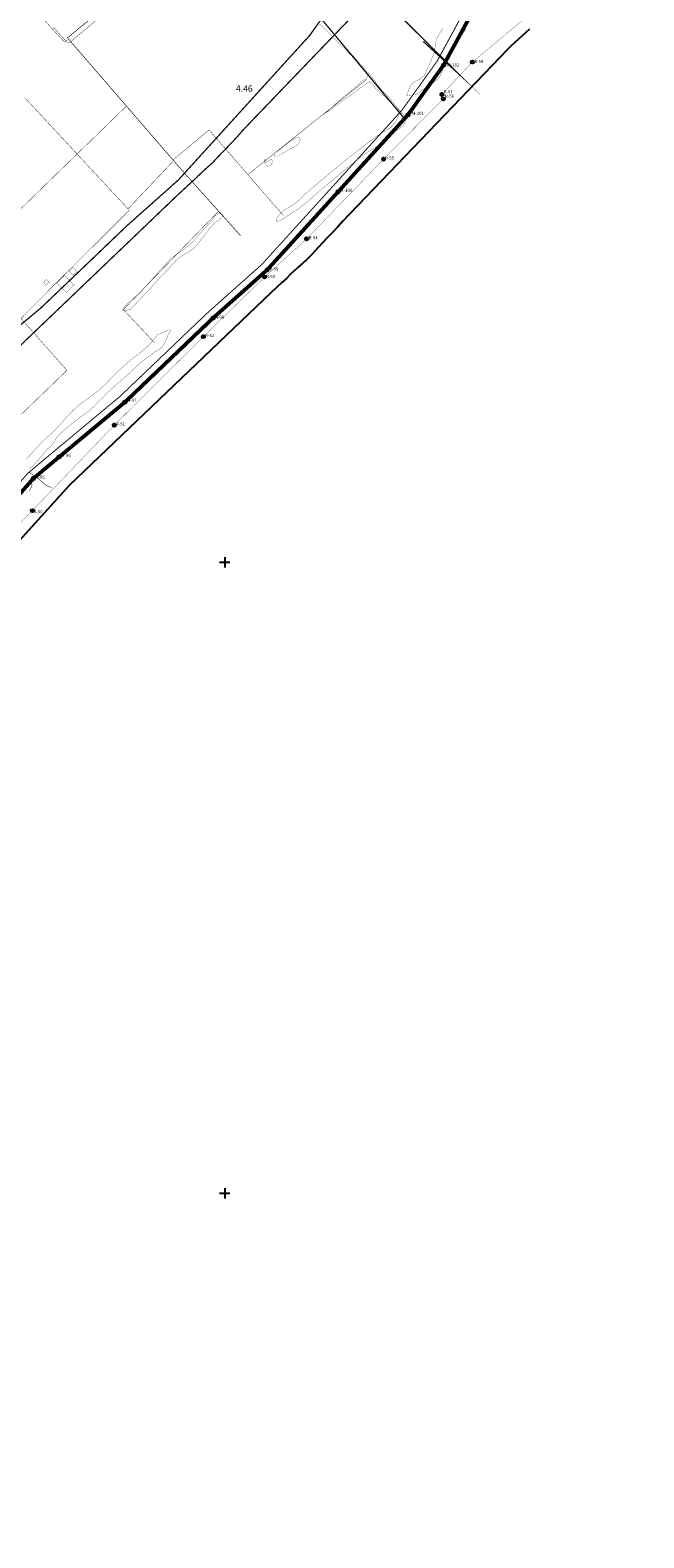
# Model space of a CAD drawing. Units: millimetres. Extents: x 744734 to 757029, y 4413596 to 4426391.
# Drawn here: x 753846 to 754332, y 4419727 to 4420922 of the extents above; entities that cross this region are included whole.
import ezdxf

# ---------------------------------------------------------------- set-up
doc = ezdxf.new("R2010")
doc.units = ezdxf.units.MM
for name, pattern in [('7GPOL$0$DRAYITAS', [0.375, 0.25, -0.125]), ('CENTRO', [2, 1.25, -0.25, 0.25, -0.25]), ('MORSE_D', [1.25, 0.5, -0.25, 0, -0.25, 0, -0.25]), ('RAYITAS', [0.375, 0.25, -0.125]), ('TDASHES', [1.7, 0.75, -0.25, 0.1, -0.25, 0.1, -0.25]), ('TRAZOS', [0.75, 0.5, -0.25]), ('TTRAZOS2', [0.375, 0.25, -0.125])]:
    doc.linetypes.add(name, pattern=pattern)
for name, color, linetype in [('0000 PG5 Cuadricula', 7, 'Continuous'), ('0000 PG5 Cuadricula bloques', 7, 'Continuous'), ('0000 PG5 Cuadricula puntos', 7, 'Continuous'), ('0000 PG5 UTM fulla pdf', 7, 'Continuous'), ('00017 PG5  LPI', 30, 'RAYITAS'), ('00017 PG5  LZNU -Protecció-', 250, 'Continuous'), ('00040 PG5 COSTES Linia de ribera de mar -LRM-', 150, 'TTRAZOS2'), ('00040 PG5 COSTES vertex LRM', 5, 'Continuous'), ('00041 PG5 COSTES  Linia de domini public maritim terrestre -LMT-', 192, 'TDASHES'), ('00041 PG5 COSTES LINIA DE TRANSIT', 72, 'SERV_TRANSITO'), ('00041 PG5 COSTES vertx LMT', 7, 'Continuous'), ('00047 PG5 COSTES I ALTRES Delimitacio de servitud de proteccio  -DSP-', 200, 'CENTRO'), ('001 Curvas de nivel', 40, 'Continuous'), ('006 Texto Cota', 42, 'Continuous'), ('011 Construcción', 1, 'Continuous'), ('085 Caminos y Senda', 32, 'Continuous'), ('087 Caminos identificados', 252, 'Continuous'), ('122 Contorno de arboles', 84, 'Continuous'), ('125 División de cutltivo', 34, 'TRAZOS'), ('159 Acequia identificada', 150, 'Continuous'), ('162 Acequias', 140, 'MORSE_D'), ('195 Linea costa', 5, 'Continuous')]:
    doc.layers.add(name, color=color, linetype=linetype)
doc.styles.add('COT', font='swissl.ttf', dxfattribs={"height": 2})
doc.styles.get("Standard").update_dxf_attribs({"font": 'arial.ttf'})
doc.linetypes.add('SERV_TRANSITO', pattern='A,1e-08,[133,ltypeshp.shx,S=0.25,R=0,X=0,Y=0],-1.54', length=1.54)

# ---------------------------------------------------------------- blocks, each defined once
blk = doc.blocks.new('cuadricula')
at = {"layer": '0000 PG5 Cuadricula bloques', "color": 7}
for points in [[(-4.1, 0), (3.9, 0)], [(0, 3.9), (0, -4.1)]]:
    blk.add_lwpolyline(points, dxfattribs=at)
blk = doc.blocks.new('quadrícula i maquetació')
at = {"layer": '0000 PG5 Cuadricula'}
for p in [(754000, 4420500), (754000, 4420000)]:
    blk.add_point(p, dxfattribs=at)
at = {"layer": '0000 PG5 Cuadricula puntos'}
for p in [(754000, 4420500), (754000, 4420000)]:
    blk.add_point(p, dxfattribs=at)
at = {"layer": '0000 PG5 Cuadricula bloques'}
for p in [(754000, 4420500), (754000, 4420000)]:
    blk.add_blockref('cuadricula', p, dxfattribs=at)
blk = doc.blocks.new('hito existente')
blk.add_lwpolyline([(0, 0), (0, 0), (0, 0)])
at = {"layer": '00041 PG5 COSTES  Linia de domini public maritim terrestre -LMT-'}
for points in [[(0.7, -0.7), (-0.7, 0.7)], [(0, 0), (-0.7, -0.7)], [(0, 0), (0.7, 0.7)]]:
    blk.add_lwpolyline(points, dxfattribs=at)
at = {"layer": '00041 PG5 COSTES  Linia de domini public maritim terrestre -LMT-', "linetype": 'Continuous'}
for radius in [1.29, 1.01]:
    blk.add_circle((0, 0), radius, dxfattribs=at)
blk = doc.blocks.new('088801')
at = {"layer": '00041 PG5 COSTES vertx LMT', "color": 190, "linetype": 'Continuous'}
for p, q in [((-0.9, -0.9), (0.9, 0.9)), ((0.9, -0.9), (-0.9, 0.9))]:
    blk.add_line(p, q, dxfattribs=at)
blk.add_circle((0, 0), 1.25, dxfattribs=at)
blk = doc.blocks.new('PG5')
at = {"layer": '00017 PG5  LPI', "ltscale": 3, "const_width": 1, "flags": 128}
blk.add_lwpolyline([(754243.07895, 4421055.03302), (754236.89573, 4421051.11229), (754230.9667, 4421047.02942), (754223.63671, 4421041.7536), (754219.70276, 4421038.71538), (754214.09369, 4421034.53906), (754213.7311, 4421034.34945), (754204.97975, 4421029.18471), (754198.16574, 4421024.46732), (754192.65027, 4421020.40493), (754180.19321, 4421010.90287), (754174.5419, 4421006.02947), (754169.54923, 4421001.56023), (754152.86712, 4420986.21916), (754147.95257, 4420981.28571), (754087.03051, 4420917.94773)], dxfattribs=at)
at = {"layer": '00017 PG5  LZNU -Protecció-', "linetype": 'RAYITAS', "ltscale": 3, "const_width": 1, "flags": 128}
for points in [[(754272.32571, 4421022.32135), (754190.2788, 4421114.08848), (754119.45591, 4421037.7505), (754119.32464, 4421037.89021), (754106.96963, 4421025.18474), (754088.65963, 4421005.45474), (754077.37514, 4420993.37004), (754064.77963, 4420981.90474), (754050.88963, 4420969.27474), (754045.67963, 4420964.31474), (754071.41963, 4420936.67474), (754143.34735, 4420850.38931)], [(754087.03051, 4420917.94773), (754021.50296, 4420849.82161), (754014.08186, 4420842.01414), (754009.93692, 4420837.24745), (754006.92227, 4420833.93802), (754004.46444, 4420831.4659), (753992.4631, 4420818.96091), (753990.47585, 4420816.70549), (753989.96998, 4420816.24309), (753985.55614, 4420812.37389), (753978.30771, 4420805.57307), (753975.66409, 4420802.97427), (753973.29744, 4420800.85605), (753963.21115, 4420791.54562), (753800.84823, 4420636.32664), (753766.52806, 4420599.55005), (753741.18335, 4420571.93811), (753738.41506, 4420569.12981), (753684.50278, 4420512.66925), (753682.41851, 4420510.58498), (753651.51344, 4420476.80526), (753638.41358, 4420462.43921), (753638.38909, 4420462.41347), (753635.61581, 4420460.06828), (753623.94584, 4420448.57098), (753611.99946, 4420436.22448), (753609.4577, 4420433.49508), (753605.83584, 4420429.84698), (753598.9405, 4420422.06967), (753560.78648, 4420374.65979), (753556.27869, 4420368.85357), (753552.40543, 4420363.76537), (753548.88989, 4420359.1927), (753546.48742, 4420355.89168), (753543.78582, 4420352.41149), (753539.79427, 4420346.99357), (753535.66911, 4420341.48215), (753530.62229, 4420334.99479), (753518.78509, 4420319.21528), (753476.93577, 4420264.26916), (753474.98522, 4420261.61294), (753472.41955, 4420258.36196), (753457.61204, 4420238.87045), (753456.26964, 4420237.03768), (753453.6107, 4420233.9722), (753448.55133, 4420227.59469), (753446.39281, 4420224.66932), (753439.25636, 4420215.74876), (753436.11133, 4420211.95969), (753426.60559, 4420199.91213), (753424.26854, 4420196.83982), (753423.82695, 4420196.29264), (753410.64754, 4420178.98796), (753380.93184, 4420141.02017), (753336.19208, 4420083.13847), (753330.2322, 4420075.09305), (753330.2322, 4420075.09305), (753330.2322, 4420075.09305), (753308.49519, 4420045.74958), (753290.42361, 4420021.35421), (753242.43753, 4419956.96415), (753229.9682, 4419941.86404), (753224.15832, 4419933.17306), (753214.07575, 4419920.15133), (753204.6233, 4419907.9434), (753204.6233, 4419907.9434), (753204.6233, 4419907.9434), (753177.89673, 4419887.75371), (753171.81431, 4419882.77159), (753149.72107, 4419863.1742), (753140.27799, 4419853.58767), (753110.91982, 4419819.46789), (753110.91982, 4419819.46789), (753101.55298, 4419806.64964), (753093.81396, 4419793.94164), (753087.79187, 4419784.1992), (753081.40688, 4419773.90804), (753081.40688, 4419773.90804), (753071.36486, 4419757.58767), (753071.36486, 4419757.58767), (753065.58962, 4419748.20365), (753059.26172, 4419737.92165), (753038.93794, 4419705.06757), (753018.17275, 4419672.63035), (753010.10363, 4419660.02559), (753003.66161, 4419649.96254), (752997.42827, 4419641.95012), (752997.34471, 4419641.84302), (752986.74583, 4419628.21918), (752980.29253, 4419619.92418), (752959.33316, 4419592.98323), (752959.33316, 4419592.98323), (752959.33316, 4419592.98323), (752959.33316, 4419592.98323), (752959.33316, 4419592.98323), (752949.82208, 4419582.10666), (752949.82208, 4419582.10666), (752949.82208, 4419582.10666), (752938.25471, 4419568.8786), (752931.28411, 4419560.90725), (752922.95055, 4419551.37728), (752917.46502, 4419544.75766), (752897.27226, 4419518.24845), (752888.9241, 4419507.28892), (752867.61038, 4419480.46046), (752848.3797, 4419456.25583), (752842.94584, 4419448.72313), (752838.70047, 4419442.22159), (752828.56994, 4419426.70727)]]:
    blk.add_lwpolyline(points, dxfattribs=at)
at = {"layer": '00040 PG5 COSTES Linia de ribera de mar -LRM-', "ltscale": 0.25, "const_width": 0.2, "elevation": 100.305, "flags": 128}
blk.add_lwpolyline([(752091.89634, 4418436.22897), (752099.01064, 4418418.68552), (752143.19585, 4418461.93995), (752159.65037, 4418477.83529), (752193.23875, 4418511.75624), (752237.46345, 4418556.51064), (752261.48602, 4418578.07842), (752276.06122, 4418592.13324), (752309.91043, 4418623.62432), (752380.19857, 4418687.50732), (752402.58986, 4418712.77457), (752428.44898, 4418744.65288), (752472.58023, 4418799.26718), (752484.37223, 4418822.63084), (752511.89005, 4418858.06972), (752553.48102, 4418913.71306), (752576.97475, 4418931.94082), (752611.94057, 4418973.16215), (752667.63914, 4419035.59026), (752681.38569, 4419045.6048), (752725.15878, 4419095.02905), (752756.04328, 4419139.98899), (752785.64896, 4419181.69848), (752815.26469, 4419223.39802), (752844.82959, 4419267.35756), (752874.39449, 4419311.31702), (752901.38931, 4419355.37569), (752926.6061, 4419393.99376), (752967.74829, 4419445.77707), (752996.94507, 4419484.10659), (753036.42948, 4419529.25965), (753085.33772, 4419592.12578), (753126.26565, 4419656.05917), (753156.45874, 4419705.11899), (753186.65172, 4419754.18887), (753216.00989, 4419788.30865), (753238.10313, 4419807.90604), (753275.46326, 4419836.12848), (753320.14333, 4419893.83322), (753365.19229, 4419954.32807), (753416.11847, 4420023.07489), (753465.4963, 4420086.94118), (753522.46032, 4420161.93996), (753572.4976, 4420227.36657), (753626.62337, 4420297.01442), (753667.53458, 4420350.87789), (753705.57038, 4420391.82052), (753756.49149, 4420446.00746), (753823.58706, 4420516.08978), (753847.39837, 4420540.90773), (753912.36472, 4420608.61931), (753982.93025, 4420678.69285), (754031.49366, 4420725.95903), (754064.86309, 4420756.23014), (754125.83105, 4420819.34051), (754173.29427, 4420867.09629), (754172.13311, 4420870.58585), (754196.25406, 4420896.33391), (754241.7108, 4420934.02909), (754309.05295, 4420982.01655)], dxfattribs=at)
at = {"layer": '00041 PG5 COSTES  Linia de domini public maritim terrestre -LMT-', "const_width": 3}
blk.add_lwpolyline([(753780.97663, 4420489.85763), (753848.09657, 4420566.24792), (753868.63292, 4420583.42934), (753920.7185, 4420626.75685), (753990.62399, 4420693.46402), (754033.60002, 4420731.68833), (754089.83488, 4420793.54688), (754145.21213, 4420854.46207), (754173.43098, 4420893.84429), (754203.18222, 4420948.57621)], dxfattribs=at)
at = {"layer": '00041 PG5 COSTES LINIA DE TRANSIT', "linetype": '7GPOL$0$DRAYITAS', "const_width": 0.75, "flags": 128}
blk.add_lwpolyline([(752030.42179, 4418373.79914), (752031.91643, 4418384.04689), (752022.87745, 4418412.44139, -0.2433283172), (752024.34179, 4418418.08606), (752074.9899, 4418456.61445, -0.3997613754), (752083.19321, 4418455.72615), (752095.06122, 4418441.7716), (752095.46396, 4418441.70456), (752116.99668, 4418460.29766), (752146.6948, 4418485.74202), (752188.10837, 4418530.00162), (752221.68359, 4418565.95008, -0.228692084), (752221.42671, 4418572.22114), (752235.11847, 4418590.1755, -0.0194974275), (752235.41611, 4418590.53744), (752252.95186, 4418610.24141), (752253.75413, 4418617.49879), (752244.76222, 4418630.40027, -0.3269238708), (752244.94089, 4418637.52454), (752251.04707, 4418644.40857, -0.287023277), (752257.41119, 4418645.94357), (752257.41119, 4418645.94357), (752261.5625, 4418644.97443), (752285.19213, 4418646.42292), (752337.8079, 4418697.119), (752341.47305, 4418700.38824), (752356.95549, 4418722.54542), (752389.57424, 4418758.86522), (752410.10776, 4418783.2477), (752426.84418, 4418801.76822), (752432.92962, 4418822.84448, -0.1276259766), (752434.45722, 4418825.44256), (752455.33163, 4418846.15279, -0.1968357638), (752459.53322, 4418847.89334), (752472.65895, 4418847.94623), (752505.59067, 4418889.68328), (752503.1215, 4418903.30255, -0.2069975758), (752504.20235, 4418907.94207), (752516.38145, 4418924.39874, -0.2187729943), (752520.77172, 4418926.81383), (752539.41856, 4418928.16175), (752582.035, 4418996.91799, -0.1507881875), (752582.62803, 4418997.59446), (752622.70581, 4419043.44869), (752628.71148, 4419050.38906), (752628.30082, 4419050.82477, -0.3836742337), (752627.84901, 4419058.79419), (752632.67404, 4419064.83507, -0.4358830263), (752641.44046, 4419065.4914), (752642.83973, 4419066.92319), (752644.21887, 4419068.37365), (752642.92974, 4419069.62175, -0.4372022279), (752643.13021, 4419078.42839), (752658.9413, 4419092.39988), (752672.21392, 4419118.53147, -0.1562087994), (752674.78737, 4419121.13351), (752700.4645, 4419134.53428), (752705.93229, 4419162.11046, -0.1130063228), (752707.02619, 4419164.55477), (752757.12929, 4419231.03162, -0.0335860215), (752757.65595, 4419231.64064), (752796.42233, 4419270.81577), (752820.1819, 4419293.62304), (752838.4379, 4419310.4393, -0.2275237562), (752840.21042, 4419315.31909), (752850.90466, 4419325.79208), (752871.47115, 4419365.04313, -0.060942669), (752872.2992, 4419366.24219), (752875.13052, 4419369.43083), (752891.76756, 4419402.45522, -0.1278871175), (752893.76123, 4419404.72346), (752910.06916, 4419415.76913), (752927.76768, 4419444.31736, -0.0217553512), (752928.06169, 4419444.74854), (752931.10504, 4419448.81932), (752966.36134, 4419500.00108), (752974.13219, 4419511.71889, -0.0495051712), (752974.88159, 4419512.6371), (752989.54947, 4419527.36247), (752994.93477, 4419533.13944), (753007.58991, 4419550.32988), (753021.40784, 4419582.49976, -0.1607753111), (753023.90079, 4419585.31632), (753034.61402, 4419591.55672), (753042.1395, 4419610.80578), (753048.61741, 4419634.37987, -0.0862533712), (753049.49308, 4419636.23871), (753099.91337, 4419708.02174, -0.0524800276), (753100.73894, 4419708.96836), (753150.00858, 4419754.75142), (753146.89962, 4419758.08806, -0.5096032261), (753148.44694, 4419767.46217), (753173.54006, 4419780.96054), (753204.52873, 4419816.70506), (753203.62165, 4419824.82514, -0.4495162242), (753209.63112, 4419831.49099), (753220.85356, 4419831.40383), (753227.88982, 4419835.93013), (753240.23816, 4419846.52634), (753238.52412, 4419849.23749, -0.3457008412), (753239.01798, 4419856.32255), (753257.64089, 4419878.30011), (753289.15425, 4419934.0184, -0.0742998549), (753290.24582, 4419935.41604), (753324.3405, 4419967.78323), (753333.11991, 4419978.76384, -0.4337318957), (753341.8547, 4419979.44522), (753343.38825, 4419978.20522), (753379.44734, 4420022.8002), (753419.59044, 4420072.44596, -0.0167649385), (753419.85369, 4420072.75009), (753464.54108, 4420121.00711), (753497.93746, 4420157.37008), (753500.303, 4420164.8567, -0.0754325604), (753501.09671, 4420166.4724), (753555.10684, 4420244.21113, -0.0326279828), (753555.59409, 4420244.82307), (753566.2484, 4420256.54624), (753586.11419, 4420279.45021), (753627.5986, 4420341.17634, -0.0905687222), (753629.10311, 4420342.72054), (753662.54753, 4420366.48441), (753690.2129, 4420404.08057, -0.0420503397), (753690.876, 4420404.83899), (753735.41839, 4420447.88414), (753776.48601, 4420493.83691), (753843.58926, 4420570.20821, -0.0383241236), (753844.24649, 4420570.84972), (753864.78933, 4420588.03658), (753916.72424, 4420631.23874), (753986.48181, 4420697.80476, -0.0175240823), (753986.63644, 4420697.94723), (754029.37456, 4420735.95993), (754085.39524, 4420797.58288), (754140.53798, 4420858.24012), (754168.33713, 4420897.03659), (754197.91071, 4420951.44169, -0.1682896948), (754199.54718, 4420953.34969), (754247.58035, 4420989.92689), (754278.62198, 4421016.15193, -0.4477308804), (754286.94764, 4421015.5893), (754309.12827, 4420991.02073), (754355.75596, 4421042.54573), (754361.11297, 4421049.0659, -0.0474236167), (754361.49423, 4421049.48752), (754416.05612, 4421104.36066, -0.0569309167), (754416.56375, 4421104.8162), (754485.64339, 4421160.05293, -0.0364523696), (754486.36367, 4421160.54743), (754563.5109, 4421205.62309), (754634.04391, 4421251.8335, -0.1916634616), (754638.39126, 4421252.72045), (754642.66969, 4421251.95307), (754688.09066, 4421280.38966, -0.0183670297), (754688.47249, 4421280.60962), (754742.37165, 4421309.07599, -0.4131144086), (754750.46864, 4421306.59246), (754757.66761, 4421293.08492), (754811.48079, 4421317.96538), (754880.47434, 4421349.50922), (754944.81638, 4421382.46534), (754950.63692, 4421389.40944), (754950.92984, 4421390.06615, -0.3538086625), (754951.70535, 4421397.2941), (755011.52329, 4421455.84384), (755060.01483, 4421511.3221, -0.059499577), (755061.09488, 4421512.24851), (755079.91591, 4421524.85333), (755143.60072, 4421576.11738), (755208.70449, 4421628.52364)], format="xyb", dxfattribs=at)
at = {"layer": '00047 PG5 COSTES I ALTRES Delimitacio de servitud de proteccio  -DSP-', "const_width": 1}
blk.add_lwpolyline([(754088.53346, 4420947.04933), (754067.30973, 4420917.42952), (754015.8408, 4420860.81349), (753963.17563, 4420802.88161), (753922.85543, 4420767.01949), (753854.14745, 4420701.45504), (753804.57319, 4420660.21658)], dxfattribs=at)
at = {"layer": '00040 PG5 COSTES vertex LRM'}
for p in [(754196.25428, 4420896.34104, 100.305), (754172.13331, 4420870.59258, 100.305), (754173.29448, 4420867.10301, 100.305), (754125.83121, 4420819.34646, 100.305), (754064.8632, 4420756.23511, 100.305), (754031.49373, 4420725.96349, 100.305), (753982.93028, 4420678.69655, 100.305), (753912.36472, 4420608.62188, 100.305), (753847.39835, 4420540.90923, 100.305)]:
    blk.add_blockref('088801', p, dxfattribs=at)
at = {"layer": '00041 PG5 COSTES vertx LMT'}
for p, rotation in [((754173.40594, 4420893.8329), 359.9991796224177), ((754145.18708, 4420854.45069), 359.9991796309918), ((754089.80984, 4420793.5355), 359.9991796441996), ((754033.57498, 4420731.67695), 359.9991796575281), ((753990.59895, 4420693.45264), 359.9991796657125), ((753920.69346, 4420626.74547), 359.999179679911), ((753868.60787, 4420583.41796), 359.9991796890571), ((753848.07152, 4420566.23653), 359.9991796926695)]:
    blk.add_blockref('hito existente', p, dxfattribs=dict(at, rotation=rotation))
at = {"layer": '00040 PG5 COSTES vertex LRM', "char_height": 2.5, "attachment_point": 7, "style": 'COT'}
for s, insert, rotation in [('R-58', (754197.90953, 4420894.77733, 100.305), 359.99917568), ('R-57', (754173.46632, 4420870.8023, 100.305), 359.99917569), ('R-56', (754174.62751, 4420867.31278, 100.305), 359.99917569), ('R-55', (754127.09348, 4420818.27213, 100.305), 359.9991757), ('R-54', (754066.5221, 4420755.14975, 100.305), 359.99917572), ('R-53', (754032.73587, 4420724.33336, 100.305), 359.99917573), ('R-52', (753984.44927, 4420677.62113, 100.305), 359.99917574), ('R-51', (753913.7003, 4420607.45641, 100.305), 359.99917576), ('R-50', (753848.31746, 4420538.04295, 100.305), 359.99917578)]:
    blk.add_mtext(s, dxfattribs=dict(at, insert=insert, rotation=rotation))
at = {"layer": '00041 PG5 COSTES  Linia de domini public maritim terrestre -LMT-', "color": 7, "char_height": 2.5, "attachment_point": 7, "style": 'COT'}
for s, insert, rotation in [('{\\fArial|b0|i0|c0|p34;M-102}', (754176.30176, 4420892.69673), 359.99917568), ('{\\fArial|b0|i0|c0|p34;M-101}', (754148.24757, 4420854.40839), 359.99917569), ('{\\fArial|b0|i0|c0|p34;M-100}', (754091.39151, 4420793.47535), 359.99917571), ('{\\fArial|b0|i0|c0|p34;M-99}', (754034.81391, 4420731.15512), 359.99917573), ('{\\fArial|b0|i0|c0|p34;M-98}', (753991.78729, 4420693.03668), 359.99917574), ('{\\fArial|b0|i0|c0|p34;M-97}', (753922.27547, 4420627.18024), 359.99917576), ('{\\fArial|b0|i0|c0|p34;M-96}', (753870.13968, 4420583.47711), 359.99917577), ('{\\fArial|b0|i0|c0|p34;M-95}', (753849.44551, 4420566.12872), 359.99917578)]:
    blk.add_mtext(s, dxfattribs=dict(at, insert=insert, rotation=rotation))

msp = doc.modelspace()

# ---------------------------------------------------------------- linework, layer by layer
at = {"layer": '001 Curvas de nivel', "const_width": 0.3}
msp.add_lwpolyline([(753953.01963, 4420975.56474), (753877.23963, 4420911.95474), (753876.44963, 4420911.71474), (753875.41963, 4420911.71474), (753874.86963, 4420912.15474, 0.0095352383), (753870.19963, 4420917.10474), (753867.13963, 4420920.48474), (753864.06963, 4420924.05474)], format="xyb", dxfattribs=at)
at = {"layer": '011 Construcción', "const_width": 0.2}
for points in [[(753879.53963, 4420733.75474), (753882.69963, 4420730.35474), (753879.49963, 4420727.37474), (753876.33963, 4420730.77474)], [(753858.48963, 4420724.10474), (753856.16963, 4420721.65474), (753858.38963, 4420719.54474), (753860.70963, 4420721.99474)], [(753872.74963, 4420727.20474), (753880.40963, 4420719.78474), (753874.46963, 4420713.65474), (753866.80963, 4420721.07474)]]:
    msp.add_lwpolyline(points, close=True, dxfattribs=at)
at = {"layer": '085 Caminos y Senda', "const_width": 0.3}
msp.add_lwpolyline([(753923.35963, 4420777.89474), (753923.54963, 4420778.14474), (753866.93963, 4420721.86474), (753833.34963, 4420688.11474), (753823.75963, 4420678.81474), (753821.34963, 4420676.56474), (753818.33963, 4420673.41474, -0.0088882454), (753811.92963, 4420667.15474), (753808.93963, 4420663.98474, -0.0117101056), (753802.77963, 4420657.95474), (753800.03963, 4420655.12474), (753776.74963, 4420632.75474), (753774.97963, 4420631.11474), (753767.53963, 4420622.74474), (753761.54963, 4420616.56474)], format="xyb", dxfattribs=at)
at = {"layer": '087 Caminos identificados', "const_width": 0.4}
for points in [[(753862.85963, 4420558.74474), (753860.94963, 4420559.75474), (753859.47963, 4420560.37474), (753857.52963, 4420561.62474), (753854.86963, 4420563.75474), (753850.00963, 4420568.08474), (753848.42963, 4420568.76474), (753847.56963, 4420569.51474), (753846.00963, 4420570.59474), (753844.36963, 4420571.43474)], [(753845.16963, 4420556.79474), (753846.20963, 4420558.62474), (753846.83963, 4420560.11474), (753847.07963, 4420561.14474), (753846.98963, 4420562.46474), (753846.70963, 4420563.36474), (753845.88963, 4420564.45474), (753845.37963, 4420564.89474)]]:
    msp.add_lwpolyline(points, dxfattribs=at)
at = {"layer": '122 Contorno de arboles', "const_width": 0.2}
for points in [[(754075.17963, 4420926.54474), (754098.32963, 4420903.43474), (754100.80963, 4420901.04474), (754103.59963, 4420898.06474), (754105.96963, 4420895.31474, 0.0166524745), (754112.85963, 4420886.81474), (754113.38963, 4420885.55474), (754112.93963, 4420884.32474), (754111.22963, 4420882.74474), (754108.22963, 4420880.48474), (754105.43963, 4420878.18474, -0.0117446268), (754099.45963, 4420872.85474), (754095.75963, 4420870.10474), (754094.59963, 4420869.28474), (754079.42963, 4420855.51474), (754114.69963, 4420880.90474), (754117.32963, 4420878.61474), (754117.82963, 4420878.11474), (754119.27963, 4420875.50474), (754119.88963, 4420875.01474), (754120.94963, 4420874.40474), (754129.55963, 4420866.06474), (754132.35963, 4420863.25474), (754136.79963, 4420859.15474), (754138.17963, 4420857.92474), (754138.54963, 4420856.76474), (754138.20963, 4420855.02474), (754137.26963, 4420852.43474), (754136.30963, 4420850.37474), (754134.88963, 4420848.18474), (754133.01963, 4420845.94474), (754131.44963, 4420844.41474), (754129.66963, 4420843.12474, 0.008973821), (754123.36963, 4420839.60474), (754118.30963, 4420835.92474, -0.0074939461), (754109.27963, 4420829.17474), (754105.57963, 4420826.31474, -0.0089757522), (754097.43963, 4420819.79474), (754086.52963, 4420810.88474, -0.0142048464), (754079.17963, 4420804.84474), (754069.92963, 4420797.09474, 0.0131633012), (754063.16963, 4420791.05474, -0.0112984018), (754057.64963, 4420785.77474), (754055.88963, 4420784.38474), (754050.55963, 4420781.03474), (754047.47963, 4420779.19474), (754044.76963, 4420777.06474), (754042.71963, 4420774.73474), (754041.27963, 4420772.57474), (754040.58963, 4420770.82474), (754040.96963, 4420769.98474), (754042.44963, 4420770.10474), (754044.38963, 4420770.87474), (754056.25963, 4420778.70474), (754059.18963, 4420780.71474), (754062.44963, 4420783.20474), (754065.82963, 4420785.98474), (754070.93963, 4420790.44474), (754073.73963, 4420792.98474), (754102.10963, 4420816.63474), (754105.98963, 4420819.75474), (754108.81963, 4420821.94474), (754111.82963, 4420824.05474, -0.0090477898), (754119.80963, 4420828.99474), (754122.45963, 4420830.73474), (754126.02963, 4420833.42474), (754128.49963, 4420835.42474, -0.0106533976), (754134.63963, 4420840.95474), (754138.50963, 4420843.66474), (754140.64963, 4420845.32474), (754142.11963, 4420846.94474), (754143.18963, 4420849.32474), (754143.42963, 4420850.94474), (754143.34963, 4420852.01474), (754142.95963, 4420853.07474), (754142.08963, 4420854.28474), (754140.52963, 4420855.74474), (754135.24963, 4420861.97474, -0.0097386006), (754130.56963, 4420867.77474, 0.009501587), (754124.21963, 4420874.32474), (754122.64963, 4420876.13474, 0.0095767823), (754118.10963, 4420882.49474), (754106.16963, 4420896.25474), (754100.23963, 4420902.84474), (754096.34963, 4420907.33474, -0.0094430583), (754088.92963, 4420915.70474), (754085.50963, 4420919.46474), (754082.45963, 4420922.94474, 0.0098070059)], [(754191.45963, 4420922.75474), (754189.41963, 4420919.93474, -0.0099523605), (754184.03963, 4420913.50474), (754182.50963, 4420911.34474), (754180.85963, 4420908.64474), (754178.98963, 4420905.26474), (754177.58963, 4420902.34474), (754175.96963, 4420898.60474), (754174.63963, 4420895.10474), (754170.78963, 4420885.50474), (754169.92963, 4420884.15474), (754167.56963, 4420881.72474), (754165.40963, 4420880.18474), (754163.16963, 4420878.91474), (754159.69963, 4420876.51474, -0.0088882339), (754152.58963, 4420871.17474), (754151.41963, 4420870.66474), (754150.61963, 4420870.50474), (754144.04963, 4420869.72474), (754147.08963, 4420877.46474), (754147.58963, 4420878.13474), (754149.08963, 4420879.65474), (754151.18963, 4420881.04474), (754153.71963, 4420882.33474), (754157.26963, 4420884.66474), (754158.63963, 4420886.68474), (754159.69963, 4420888.97474), (754165.53963, 4420902.21474), (754166.05963, 4420904.03474), (754166.51963, 4420906.50474), (754166.84963, 4420909.39474), (754167.43963, 4420912.60474), (754168.42963, 4420915.53474), (754169.94963, 4420918.39474), (754171.51963, 4420920.92474), (754172.68963, 4420923.29474)], [(753842.64963, 4420581.68474), (753850.24963, 4420590.15474, 0.0122468093), (753855.67963, 4420595.69474), (753858.83963, 4420598.81474, 0.0103960181), (753864.93963, 4420604.24474), (753867.45963, 4420606.94474), (753870.10963, 4420609.99474), (753876.04963, 4420616.59474, -0.0148560172), (753882.06963, 4420622.57474), (753884.69963, 4420624.88474), (753887.07963, 4420626.68474, 0.0095656178), (753895.02963, 4420632.26474, 0.0165163874), (753901.38963, 4420637.39474), (753904.23963, 4420639.96474), (753906.64963, 4420642.38474, -0.0093667143), (753913.76963, 4420649.82474), (753916.24963, 4420652.12474), (753923.69963, 4420658.79474), (753926.48963, 4420661.05474, 0.0146555661), (753933.38963, 4420666.41474), (753936.65963, 4420669.19474), (753939.53963, 4420671.83474), (753941.60963, 4420674.01474, -0.0108474507), (753946.54963, 4420680.02474), (753947.39963, 4420680.56474), (753948.62963, 4420680.98474, -0.0104940375), (753955.24963, 4420683.96474), (753956.21963, 4420684.04474), (753956.95963, 4420684.02474), (753957.05963, 4420683.35474), (753956.19963, 4420682.27474), (753955.03963, 4420680.38474, -0.010934959), (753952.38963, 4420673.64474), (753950.01963, 4420670.39474), (753947.77963, 4420668.57474), (753944.89963, 4420666.69474), (753938.93963, 4420662.52474, 0.0106294684), (753931.86963, 4420656.80474), (753922.15963, 4420647.81474), (753918.31963, 4420644.38474), (753914.76963, 4420641.36474), (753908.24963, 4420635.61474), (753901.94963, 4420629.11474, -0.0093517348), (753894.77963, 4420622.16474, -0.0182854047), (753888.60963, 4420617.17474), (753885.63963, 4420615.06474), (753880.40963, 4420611.18474, 0.0152677678), (753869.84963, 4420602.07474), (753867.70963, 4420599.89474), (753865.99963, 4420597.80474), (753864.79963, 4420595.70474), (753862.92963, 4420592.80474), (753861.79963, 4420591.61474), (753860.75963, 4420590.93474), (753859.55963, 4420589.83474), (753859.47963, 4420589.86474, 0.0031386631), (753848.19963, 4420576.59474), (753846.52963, 4420575.11474), (753844.91963, 4420574.40474)]]:
    msp.add_lwpolyline(points, format="xyb", dxfattribs=at)
for points in [[(754058.19963, 4420836.73474), (754059.44963, 4420836.23474), (754059.79963, 4420834.65474), (754059.06963, 4420832.49474), (754057.28963, 4420830.49474), (754055.07963, 4420829.09474), (754052.62963, 4420827.94474), (754049.83963, 4420826.40474), (754046.86963, 4420824.57474), (754043.66963, 4420822.79474), (754040.63963, 4420821.32474), (754039.55963, 4420821.43474), (754039.33963, 4420822.21474, 0.0296309029), (754039.58963, 4420824.13474), (754043.01963, 4420826.60474), (754050.97963, 4420832.99474), (754052.07963, 4420833.70474), (754056.23963, 4420836.23474)], [(753996.84963, 4420776.15474), (753994.80963, 4420775.99474), (753993.37963, 4420775.65474), (753990.77963, 4420772.45474), (753989.08963, 4420770.16474), (753985.74963, 4420766.30474), (753983.46963, 4420763.76474), (753980.96963, 4420761.24474), (753979.16963, 4420759.25474), (753977.27963, 4420756.79474), (753975.40963, 4420754.68474), (753973.38963, 4420752.72474, -0.019297732), (753967.20963, 4420747.74474, -0.0159180806), (753960.73963, 4420743.28474), (753958.17963, 4420741.40474), (753956.66963, 4420740.09474), (753939.91963, 4420721.52474, -0.0107692051), (753934.49963, 4420715.40474), (753931.95963, 4420712.88474), (753928.84963, 4420710.09474), (753922.38963, 4420704.64474), (753920.86963, 4420703.13474), (753919.69963, 4420701.62474), (753919.23963, 4420700.61474), (753919.17963, 4420699.91474), (753919.61963, 4420699.38474), (753920.87963, 4420699.32474), (753921.70963, 4420699.49474), (753925.44963, 4420700.66474), (753941.86963, 4420717.90474), (753948.71963, 4420725.78474), (753951.02963, 4420728.12474), (753952.96963, 4420729.88474), (753955.90963, 4420733.06474, -0.0133301947), (753960.80963, 4420738.59474), (753962.52963, 4420740.21474), (753964.80963, 4420741.96474, -0.0099616514), (753971.44963, 4420745.88474), (753973.59963, 4420747.36474), (753975.56963, 4420748.99474), (753977.13963, 4420750.53474), (753982.68963, 4420757.51474, 0.0112986841), (753987.62963, 4420764.11474), (753989.56963, 4420766.46474), (753990.85963, 4420767.83474), (753993.54963, 4420769.97474), (753995.74963, 4420771.51474), (753997.65963, 4420773.23474), (753998.61963, 4420774.78474), (753998.27963, 4420775.81474)]]:
    msp.add_lwpolyline(points, format="xyb", close=True, dxfattribs=at)
msp.add_lwpolyline([(754031.08963, 4420819.47474), (754031.77963, 4420819.46474), (754032.07963, 4420819.30474), (754032.54963, 4420816.82474), (754036.74963, 4420819.31474), (754037.45963, 4420818.49474), (754037.73963, 4420816.87474), (754037.12963, 4420815.26474), (754035.74963, 4420814.07474), (754034.10963, 4420813.77474), (754032.67963, 4420814.82474), (754031.79963, 4420816.51474), (754031.21963, 4420818.18474)], close=True, dxfattribs=at)
at = {"layer": '125 División de cutltivo', "const_width": 0.3}
for points in [[(753875.07963, 4420913.79474), (753872.85963, 4420912.06474), (753846.12963, 4420941.42474), (753665.34963, 4420774.22474), (753614.73963, 4420722.87474)], [(754018.59963, 4420807.38474), (754112.56963, 4420882.58474)], [(753841.11963, 4420868.33474), (753882.86461, 4420823.42827)], [(753882.86461, 4420823.42827), (753921.31963, 4420860.76474)], [(753958.92963, 4420818.71474), (753987.50963, 4420842.52474), (754046.24963, 4420774.87474)], [(753693.38963, 4420744.07474), (753744.60963, 4420689.19474), (753882.86461, 4420823.42827)], [(753882.86461, 4420823.42827), (753923.24963, 4420779.98474), (753958.56963, 4420817.23474)], [(753994.83963, 4420777.96474), (753919.59963, 4420700.23474), (753944.31963, 4420673.68474)], [(753837.44963, 4420694.21474), (753874.76963, 4420652.03474), (753810.21963, 4420589.71474)]]:
    msp.add_lwpolyline(points, dxfattribs=at)
at = {"layer": '159 Acequia identificada', "const_width": 1}
msp.add_lwpolyline([(754157.36404, 4420912.61227), (754184.10772, 4420888.10246), (754073.40963, 4420997.66474), (754072.48963, 4420998.59474), (754051.71963, 4421026.33474), (754050.57963, 4421027.94474), (753981.43963, 4421103.55474)], dxfattribs=at)
at = {"layer": '162 Acequias', "const_width": 0.5}
msp.add_lwpolyline([(754012.46963, 4420758.85474), (754011.75963, 4420759.58474), (753964.90963, 4420811.79474), (753963.39963, 4420813.62474), (753962.92963, 4420814.10474), (753875.22963, 4420915.46474), (753905.8278, 4420940.65678)], dxfattribs=at)
at = {"layer": '195 Linea costa'}
msp.add_lwpolyline([(754241.44963, 4420922.31474), (754227.01963, 4420909.04474), (754224.41963, 4420906.43474), (754098.83963, 4420775.87474), (754093.26963, 4420770.01474), (754089.86963, 4420766.10474), (754084.44963, 4420760.15474), (754081.00963, 4420756.69474), (754071.23963, 4420746.51474), (754068.34963, 4420743.23474), (754065.17963, 4420740.02474, -0.010395915), (754057.44963, 4420733.10474), (754052.42963, 4420728.39474), (754048.88963, 4420724.91474), (754045.26963, 4420721.67474), (754036.42963, 4420713.51474), (753876.84963, 4420560.95474), (753874.54963, 4420558.50474), (753829.26963, 4420508.52474)], format="xyb", dxfattribs=at)

# ---------------------------------------------------------------- block references
msp.add_blockref('quadrícula i maquetació', (0, 0))
at = {"layer": '0000 PG5 UTM fulla pdf'}
msp.add_blockref('PG5', (0, 0), dxfattribs=at)

# ---------------------------------------------------------------- texts
at = {"layer": '006 Texto Cota'}
msp.add_text('4.46', height=5, dxfattribs=at).set_placement((754008.82963, 4420872.82474))

doc.saveas('drawing.dxf')
